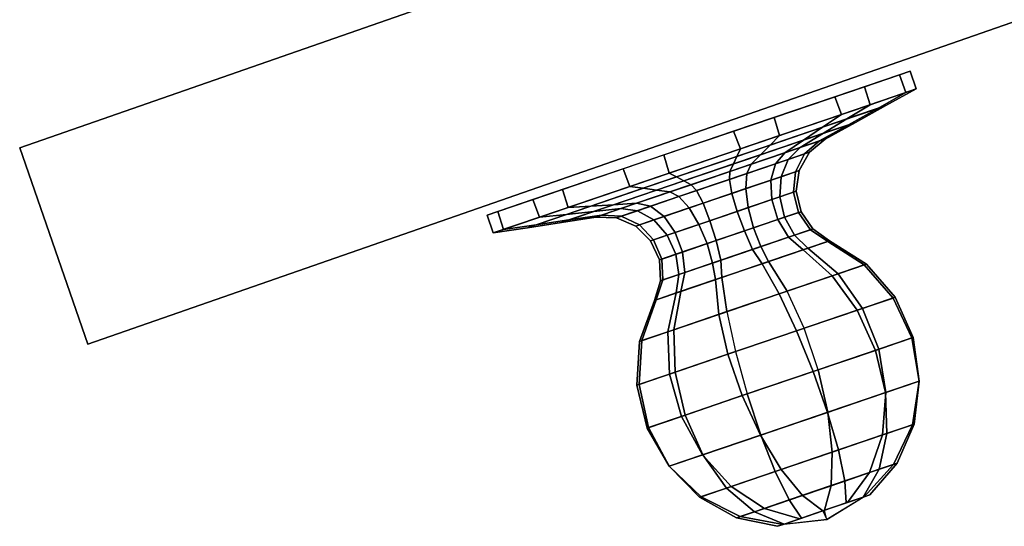
# Model space of a CAD drawing. Units: millimetres. Extents: x -11971 to 105811, y 9402 to 105930.
# Drawn here: x 46643 to 46809, y 63303 to 63388 of the extents above; entities that cross this region are included whole.
import ezdxf

# ---------------------------------------------------------------- set-up
doc = ezdxf.new("R2010")
doc.units = ezdxf.units.MM
doc.header["$LTSCALE"] = 60
doc.layers.add('IWA', color=8, linetype='Continuous')

msp = doc.modelspace()

# ---------------------------------------------------------------- linework, layer by layer
at = {"layer": 'IWA'}
for points in [[(47422.48489, 63601.00145, 1993.89995), (47411.00093, 63633.9844, 1993.89995), (46643.3978, 63366.72181, 1993.89995), (46654.88176, 63333.73888, 1993.89995)], [(47411.00093, 63633.9844), (46643.3978, 63366.72181), (46643.3978, 63366.72181, 1993.89995), (47411.00093, 63633.9844, 1993.89995)], [(46654.88176, 63333.73888), (47422.48489, 63601.00145), (47422.48489, 63601.00145, 1993.89995), (46654.88176, 63333.73888, 1993.89995)], [(46780.45811, 63375.31316, 943.85031), (46781.59474, 63372.3494, 943.78033), (46792.4214, 63376.03403, 927.7013), (46791.33324, 63379.01426, 927.82251)], [(46793.16489, 63379.6376, 908.1982), (46794.18678, 63376.63483, 908.05824), (46786.41785, 63373.99084, 890.11442), (46785.46216, 63377.01618, 890.23563)], [(46791.33324, 63379.01426, 927.82251), (46792.4214, 63376.03403, 927.7013), (46794.18678, 63376.63483, 908.05824), (46793.16489, 63379.6376, 908.1982)], [(46785.46216, 63377.01618, 890.23563), (46786.41785, 63373.99084, 890.11442), (46771.19617, 63368.81052, 878.67791), (46770.28896, 63371.85236, 878.74789)], [(46781.59474, 63372.3494, 943.78033), (46778.41485, 63370.19625, 939.29899), (46787.59009, 63373.31886, 925.67242), (46792.4214, 63376.03403, 927.7013)], [(46794.18678, 63376.63483, 908.05824), (46789.08614, 63373.828, 909.0254), (46782.5021, 63371.58726, 893.81848), (46786.41785, 63373.99084, 890.11442)], [(46792.4214, 63376.03403, 927.7013), (46787.59009, 63373.31886, 925.67242), (46789.08614, 63373.828, 909.0254), (46794.18678, 63376.63483, 908.05824)], [(46763.45333, 63369.52599, 951.98688), (46764.6077, 63366.56829, 951.98688), (46781.59474, 63372.3494, 943.78033), (46780.45811, 63375.31316, 943.85031)], [(46786.41785, 63373.99084, 890.11442), (46782.5021, 63371.58726, 893.81848), (46769.60209, 63367.19705, 884.12641), (46771.19617, 63368.81052, 878.67791)], [(46789.08614, 63373.828, 909.0254), (46783.98551, 63371.02114, 909.99249), (46778.58628, 63369.18366, 897.52254), (46782.5021, 63371.58726, 893.81848)], [(46787.59009, 63373.31886, 925.67242), (46782.75877, 63370.60367, 923.64348), (46783.98551, 63371.02114, 909.99249), (46789.08614, 63373.828, 909.0254)], [(46764.6077, 63366.56829, 951.98688), (46764.01878, 63365.29693, 946.25387), (46778.41485, 63370.19625, 939.29899), (46781.59474, 63372.3494, 943.78033)], [(46778.41485, 63370.19625, 939.29899), (46775.23488, 63368.04309, 934.81758), (46782.75877, 63370.60367, 923.64348), (46787.59009, 63373.31886, 925.67242)], [(46770.28896, 63371.85236, 878.74789), (46771.19617, 63368.81052, 878.67791), (46752.60051, 63362.48191, 876.81312), (46751.71103, 63365.52978, 876.81312)], [(46782.5021, 63371.58726, 893.81848), (46778.58628, 63369.18366, 897.52254), (46768.008, 63365.58359, 889.57492), (46769.60209, 63367.19705, 884.12641)], [(46775.23488, 63368.04309, 934.81758), (46772.05499, 63365.88993, 930.33624), (46777.92745, 63367.88849, 921.61453), (46782.75877, 63370.60367, 923.64348)], [(46783.98551, 63371.02114, 909.99249), (46778.8848, 63368.21428, 910.95966), (46774.67053, 63366.78009, 901.2266), (46778.58628, 63369.18366, 897.52254)], [(46782.75877, 63370.60367, 923.64348), (46777.92745, 63367.88849, 921.61453), (46778.8848, 63368.21428, 910.95966), (46783.98551, 63371.02114, 909.99249)], [(46744.8754, 63363.20343, 950.05211), (46746.01203, 63360.2397, 950.12209), (46764.6077, 63366.56829, 951.98688), (46763.45333, 63369.52599, 951.98688)], [(46764.01878, 63365.29693, 946.25387), (46763.42986, 63364.02553, 940.52093), (46775.23488, 63368.04309, 934.81758), (46778.41485, 63370.19625, 939.29899)], [(46778.58628, 63369.18366, 897.52254), (46774.67053, 63366.78009, 901.2266), (46766.41384, 63363.9701, 895.02335), (46768.008, 63365.58359, 889.57492)], [(46771.19617, 63368.81052, 878.67791), (46769.60209, 63367.19705, 884.12641), (46753.84273, 63361.83373, 882.54613), (46752.60051, 63362.48191, 876.81312)], [(46769.60209, 63367.19705, 884.12641), (46768.008, 63365.58359, 889.57492), (46755.08495, 63361.18553, 888.27907), (46753.84273, 63361.83373, 882.54613)], [(46763.42986, 63364.02553, 940.52093), (46762.84094, 63362.75415, 934.78793), (46772.05499, 63365.88993, 930.33624), (46775.23488, 63368.04309, 934.81758)], [(46772.05499, 63365.88993, 930.33624), (46770.48292, 63364.04686, 927.77222), (46775.4058, 63365.72221, 920.43495), (46777.92745, 63367.88849, 921.61453)], [(46778.8848, 63368.21428, 910.95966), (46776.19609, 63365.99118, 911.4807), (46772.64216, 63364.78168, 903.3086), (46774.67053, 63366.78009, 901.2266)], [(46777.92745, 63367.88849, 921.61453), (46775.4058, 63365.72221, 920.43495), (46776.19609, 63365.99118, 911.4807), (46778.8848, 63368.21428, 910.95966)], [(46643.3978, 63366.72181), (46654.88176, 63333.73888), (46654.88176, 63333.73888, 1993.89995), (46643.3978, 63366.72181, 1993.89995)], [(46751.71103, 63365.52978, 876.81312), (46752.60051, 63362.48191, 876.81312), (46735.61346, 63356.7008, 885.01967), (46734.70625, 63359.74263, 884.94969)], [(46746.01203, 63360.2397, 950.12209), (46748.25942, 63359.93359, 944.67359), (46764.01878, 63365.29693, 946.25387), (46764.6077, 63366.56829, 951.98688)], [(46768.008, 63365.58359, 889.57492), (46766.41384, 63363.9701, 895.02335), (46756.3271, 63360.53732, 894.01207), (46755.08495, 63361.18553, 888.27907)], [(46762.84094, 63362.75415, 934.78793), (46762.74662, 63361.41397, 931.52635), (46770.48292, 63364.04686, 927.77222), (46772.05499, 63365.88993, 930.33624)], [(46774.67053, 63366.78009, 901.2266), (46772.64216, 63364.78168, 903.3086), (46765.69615, 63362.41778, 898.10848), (46766.41384, 63363.9701, 895.02335)], [(46770.48292, 63364.04686, 927.77222), (46769.71792, 63361.29975, 925.69589), (46773.86207, 63362.71011, 919.44148), (46775.4058, 63365.72221, 920.43495)], [(46776.19609, 63365.99118, 911.4807), (46774.4906, 63362.924, 911.8362), (46771.43504, 63361.88411, 904.91795), (46772.64216, 63364.78168, 903.3086)], [(46775.4058, 63365.72221, 920.43495), (46773.86207, 63362.71011, 919.44148), (46774.4906, 63362.924, 911.8362), (46776.19609, 63365.99118, 911.4807)], [(46748.25942, 63359.93359, 944.67359), (46750.50681, 63359.62749, 939.22508), (46763.42986, 63364.02553, 940.52093), (46764.01878, 63365.29693, 946.25387)], [(46750.50681, 63359.62749, 939.22508), (46752.7542, 63359.32137, 933.77665), (46762.84094, 63362.75415, 934.78793), (46763.42986, 63364.02553, 940.52093)], [(46766.41384, 63363.9701, 895.02335), (46765.69615, 63362.41778, 898.10848), (46757.21934, 63359.53291, 897.27365), (46756.3271, 63360.53732, 894.01207)], [(46762.74662, 63361.41397, 931.52635), (46763.16854, 63359.07082, 928.92353), (46769.71792, 63361.29975, 925.69589), (46770.48292, 63364.04686, 927.77222)], [(46772.64216, 63364.78168, 903.3086), (46771.43504, 63361.88411, 904.91795), (46765.51411, 63359.86906, 900.54031), (46765.69615, 63362.41778, 898.10848)], [(46729.7022, 63358.03961, 938.56437), (46730.79036, 63355.05938, 938.68558), (46746.01203, 63360.2397, 950.12209), (46744.8754, 63363.20343, 950.05211)], [(46752.60051, 63362.48191, 876.81312), (46753.84273, 63361.83373, 882.54613), (46739.44666, 63356.93438, 889.50101), (46735.61346, 63356.7008, 885.01967)], [(46752.7542, 63359.32137, 933.77665), (46754.26981, 63358.5291, 930.69152), (46762.74662, 63361.41397, 931.52635), (46762.84094, 63362.75415, 934.78793)], [(46765.69615, 63362.41778, 898.10848), (46765.51411, 63359.86906, 900.54031), (46758.31433, 63357.41881, 899.87647), (46757.21934, 63359.53291, 897.27365)], [(46769.71792, 63361.29975, 925.69589), (46769.86486, 63358.02539, 924.39212), (46773.5081, 63359.26527, 918.7703), (46773.86207, 63362.71011, 919.44148)], [(46774.4906, 63362.924, 911.8362), (46774.00218, 63359.43341, 911.97747), (46771.21471, 63358.48477, 905.83374), (46771.43504, 63361.88411, 904.91795)], [(46773.86207, 63362.71011, 919.44148), (46773.5081, 63359.26527, 918.7703), (46774.00218, 63359.43341, 911.97747), (46774.4906, 63362.924, 911.8362)], [(46753.84273, 63361.83373, 882.54613), (46755.08495, 63361.18553, 888.27907), (46743.27986, 63357.16796, 893.98242), (46739.44666, 63356.93438, 889.50101)], [(46755.08495, 63361.18553, 888.27907), (46756.3271, 63360.53732, 894.01207), (46747.11305, 63357.40153, 898.46376), (46743.27986, 63357.16796, 893.98242)], [(46754.26981, 63358.5291, 930.69152), (46755.96876, 63356.62057, 928.25969), (46763.16854, 63359.07082, 928.92353), (46762.74662, 63361.41397, 931.52635)], [(46763.16854, 63359.07082, 928.92353), (46764.04872, 63356.04599, 927.33657), (46769.86486, 63358.02539, 924.39212), (46769.71792, 63361.29975, 925.69589)], [(46771.43504, 63361.88411, 904.91795), (46771.21471, 63358.48477, 905.83374), (46765.89265, 63356.67353, 901.98535), (46765.51411, 63359.86906, 900.54031)], [(46734.70625, 63359.74263, 884.94969), (46735.61346, 63356.7008, 885.01967), (46724.7868, 63353.01619, 901.0987), (46723.83111, 63356.04152, 900.97749)], [(46730.79036, 63355.05938, 938.68558), (46735.35941, 63355.5434, 934.98152), (46748.25942, 63359.93359, 944.67359), (46746.01203, 63360.2397, 950.12209)], [(46735.35941, 63355.5434, 934.98152), (46739.92846, 63356.0274, 931.27746), (46750.50681, 63359.62749, 939.22508), (46748.25942, 63359.93359, 944.67359)], [(46739.92846, 63356.0274, 931.27746), (46744.49751, 63356.5114, 927.5734), (46752.7542, 63359.32137, 933.77665), (46750.50681, 63359.62749, 939.22508)], [(46744.49751, 63356.5114, 927.5734), (46747.32379, 63356.16522, 925.4914), (46754.26981, 63358.5291, 930.69152), (46752.7542, 63359.32137, 933.77665)], [(46756.3271, 63360.53732, 894.01207), (46757.21934, 63359.53291, 897.27365), (46749.48304, 63356.90004, 901.02785), (46747.11305, 63357.40153, 898.46376)], [(46757.21934, 63359.53291, 897.27365), (46758.31433, 63357.41881, 899.87647), (46751.76495, 63355.18988, 903.10411), (46749.48304, 63356.90004, 901.02785)], [(46755.96876, 63356.62057, 928.25969), (46757.61815, 63353.85747, 926.81465), (46764.04872, 63356.04599, 927.33657), (46763.16854, 63359.07082, 928.92353)], [(46765.51411, 63359.86906, 900.54031), (46765.89265, 63356.67353, 901.98535), (46759.46201, 63354.485, 901.46343), (46758.31433, 63357.41881, 899.87647)], [(46769.86486, 63358.02539, 924.39212), (46770.90361, 63354.67281, 924.03975), (46774.39227, 63355.86011, 918.51356), (46773.5081, 63359.26527, 918.7703)], [(46774.00218, 63359.43341, 911.97747), (46774.79784, 63355.99811, 911.88511), (46772.01146, 63355.04984, 905.93053), (46771.21471, 63358.48477, 905.83374)], [(46773.5081, 63359.26527, 918.7703), (46774.39227, 63355.86011, 918.51356), (46774.79784, 63355.99811, 911.88511), (46774.00218, 63359.43341, 911.97747)], [(46721.99947, 63355.41817, 920.6018), (46723.02135, 63352.41539, 920.74176), (46730.79036, 63355.05938, 938.68558), (46729.7022, 63358.03961, 938.56437)], [(46743.27986, 63357.16796, 893.98242), (46747.11305, 63357.40153, 898.46376), (46741.24059, 63355.40298, 907.18547), (46735.75597, 63354.60739, 905.15652)], [(46747.11305, 63357.40153, 898.46376), (46749.48304, 63356.90004, 901.02785), (46744.56015, 63355.22465, 908.36505), (46741.24059, 63355.40298, 907.18547)], [(46747.32379, 63356.16522, 925.4914), (46750.0479, 63354.6055, 923.88212), (46755.96876, 63356.62057, 928.25969), (46754.26981, 63358.5291, 930.69152)], [(46758.31433, 63357.41881, 899.87647), (46759.46201, 63354.485, 901.46343), (46753.64586, 63352.50563, 904.40788), (46751.76495, 63355.18988, 903.10411)], [(46764.04872, 63356.04599, 927.33657), (46765.26659, 63352.75438, 926.98303), (46770.90361, 63354.67281, 924.03975), (46769.86486, 63358.02539, 924.39212)], [(46771.21471, 63358.48477, 905.83374), (46772.01146, 63355.04984, 905.93053), (46766.77995, 63353.26941, 902.24536), (46765.89265, 63356.67353, 901.98535)], [(46723.83111, 63356.04152, 900.97749), (46724.7868, 63353.01619, 901.0987), (46723.02135, 63352.41539, 920.74176), (46721.99947, 63355.41817, 920.6018)], [(46735.61346, 63356.7008, 885.01967), (46739.44666, 63356.93438, 889.50101), (46730.27142, 63353.8118, 903.12758), (46724.7868, 63353.01619, 901.0987)], [(46728.77536, 63353.30266, 919.7746), (46734.5293, 63354.1899, 918.80751), (46739.92846, 63356.0274, 931.27746), (46735.35941, 63355.5434, 934.98152)], [(46739.44666, 63356.93438, 889.50101), (46743.27986, 63357.16796, 893.98242), (46735.75597, 63354.60739, 905.15652), (46730.27142, 63353.8118, 903.12758)], [(46734.5293, 63354.1899, 918.80751), (46740.28324, 63355.07719, 917.84034), (46744.49751, 63356.5114, 927.5734), (46739.92846, 63356.0274, 931.27746)], [(46740.28324, 63355.07719, 917.84034), (46743.76987, 63354.9557, 917.3193), (46747.32379, 63356.16522, 925.4914), (46744.49751, 63356.5114, 927.5734)], [(46743.76987, 63354.9557, 917.3193), (46746.99227, 63353.56563, 916.9638), (46750.0479, 63354.6055, 923.88212), (46747.32379, 63356.16522, 925.4914)], [(46749.48304, 63356.90004, 901.02785), (46751.76495, 63355.18988, 903.10411), (46747.6208, 63353.77952, 909.35852), (46744.56015, 63355.22465, 908.36505)], [(46750.0479, 63354.6055, 923.88212), (46752.29602, 63352.04625, 922.96626), (46757.61815, 63353.85747, 926.81465), (46755.96876, 63356.62057, 928.25969)], [(46757.61815, 63353.85747, 926.81465), (46758.99154, 63350.61883, 926.55471), (46765.26659, 63352.75438, 926.98303), (46764.04872, 63356.04599, 927.33657)], [(46765.89265, 63356.67353, 901.98535), (46766.77995, 63353.26941, 902.24536), (46760.50489, 63351.13386, 901.81697), (46759.46201, 63354.485, 901.46343)], [(46770.90361, 63354.67281, 924.03975), (46772.69172, 63351.70185, 924.68709), (46776.39346, 63352.96167, 918.70635), (46774.39227, 63355.86011, 918.51356)], [(46774.79784, 63355.99811, 911.88511), (46776.76844, 63353.08928, 911.57176), (46773.71601, 63352.05046, 905.19497), (46772.01146, 63355.04984, 905.93053)], [(46774.39227, 63355.86011, 918.51356), (46776.39346, 63352.96167, 918.70635), (46776.76844, 63353.08928, 911.57176), (46774.79784, 63355.99811, 911.88511)], [(46723.02135, 63352.41539, 920.74176), (46728.77536, 63353.30266, 919.7746), (46735.35941, 63355.5434, 934.98152), (46730.79036, 63355.05938, 938.68558)], [(46730.27142, 63353.8118, 903.12758), (46735.75597, 63354.60739, 905.15652), (46734.5293, 63354.1899, 918.80751), (46728.77536, 63353.30266, 919.7746)], [(46735.75597, 63354.60739, 905.15652), (46741.24059, 63355.40298, 907.18547), (46740.28324, 63355.07719, 917.84034), (46734.5293, 63354.1899, 918.80751)], [(46741.24059, 63355.40298, 907.18547), (46744.56015, 63355.22465, 908.36505), (46743.76987, 63354.9557, 917.3193), (46740.28324, 63355.07719, 917.84034)], [(46744.56015, 63355.22465, 908.36505), (46747.6208, 63353.77952, 909.35852), (46746.99227, 63353.56563, 916.9638), (46743.76987, 63354.9557, 917.3193)], [(46746.99227, 63353.56563, 916.9638), (46749.50862, 63351.09761, 916.82253), (46752.29602, 63352.04625, 922.96626), (46750.0479, 63354.6055, 923.88212)], [(46751.76495, 63355.18988, 903.10411), (46753.64586, 63352.50563, 904.40788), (46750.0027, 63351.26575, 910.0297), (46747.6208, 63353.77952, 909.35852)], [(46759.46201, 63354.485, 901.46343), (46760.50489, 63351.13386, 901.81697), (46754.86788, 63349.21542, 904.76025), (46753.64586, 63352.50563, 904.40788)], [(46765.26659, 63352.75438, 926.98303), (46766.65495, 63349.64739, 927.91138), (46772.69172, 63351.70185, 924.68709), (46770.90361, 63354.67281, 924.03975)], [(46772.01146, 63355.04984, 905.93053), (46773.71601, 63352.05046, 905.19497), (46768.05421, 63350.1236, 901.28467), (46766.77995, 63353.26941, 902.24536)], [(46724.7868, 63353.01619, 901.0987), (46730.27142, 63353.8118, 903.12758), (46728.77536, 63353.30266, 919.7746), (46723.02135, 63352.41539, 920.74176)], [(46747.6208, 63353.77952, 909.35852), (46750.0027, 63351.26575, 910.0297), (46749.50862, 63351.09761, 916.82253), (46746.99227, 63353.56563, 916.9638)], [(46753.64586, 63352.50563, 904.40788), (46754.86788, 63349.21542, 904.76025), (46751.37914, 63348.02812, 910.28644), (46750.0027, 63351.26575, 910.0297)], [(46752.29602, 63352.04625, 922.96626), (46753.75996, 63348.83838, 922.86947), (46758.99154, 63350.61883, 926.55471), (46757.61815, 63353.85747, 926.81465)], [(46758.99154, 63350.61883, 926.55471), (46759.90079, 63347.34877, 927.51533), (46766.65495, 63349.64739, 927.91138), (46765.26659, 63352.75438, 926.98303)], [(46766.77995, 63353.26941, 902.24536), (46768.05421, 63350.1236, 901.28467), (46761.30005, 63347.82498, 900.88862), (46760.50489, 63351.13386, 901.81697)], [(46772.69172, 63351.70185, 924.68709), (46775.15771, 63349.59035, 926.08817), (46779.31283, 63351.00445, 919.09259), (46776.39346, 63352.96167, 918.70635)], [(46776.76844, 63353.08928, 911.57176), (46779.60009, 63351.10219, 910.83968), (46775.9424, 63349.85737, 903.54071), (46773.71601, 63352.05046, 905.19497)], [(46776.39346, 63352.96167, 918.70635), (46779.31283, 63351.00445, 919.09259), (46779.60009, 63351.10219, 910.83968), (46776.76844, 63353.08928, 911.57176)], [(46749.50862, 63351.09761, 916.82253), (46750.97364, 63347.89012, 916.91496), (46753.75996, 63348.83838, 922.86947), (46752.29602, 63352.04625, 922.96626)], [(46750.0027, 63351.26575, 910.0297), (46751.37914, 63348.02812, 910.28644), (46750.97364, 63347.89012, 916.91496), (46749.50862, 63351.09761, 916.82253)], [(46760.50489, 63351.13386, 901.81697), (46761.30005, 63347.82498, 900.88862), (46755.26328, 63345.77049, 904.11291), (46754.86788, 63349.21542, 904.76025)], [(46766.65495, 63349.64739, 927.91138), (46768.24795, 63347.23876, 929.95189), (46775.15771, 63349.59035, 926.08817), (46772.69172, 63351.70185, 924.68709)], [(46773.71601, 63352.05046, 905.19497), (46775.9424, 63349.85737, 903.54071), (46769.31984, 63347.60357, 899.15151), (46768.05421, 63350.1236, 901.28467)], [(46775.15771, 63349.59035, 926.08817), (46780.05501, 63345.21941, 929.54755), (46785.43826, 63347.05148, 920.47456), (46779.31283, 63351.00445, 919.09259)], [(46779.60009, 63351.10219, 910.83968), (46785.80568, 63347.17649, 909.7739), (46781.0588, 63345.56101, 900.31278), (46775.9424, 63349.85737, 903.54071)], [(46779.31283, 63351.00445, 919.09259), (46785.43826, 63347.05148, 920.47456), (46785.80568, 63347.17649, 909.7739), (46779.60009, 63351.10219, 910.83968)], [(46754.86788, 63349.21542, 904.76025), (46755.26328, 63345.77049, 904.11291), (46751.56147, 63344.51068, 910.09365), (46751.37914, 63348.02812, 910.28644)], [(46753.75996, 63348.83838, 922.86947), (46754.23892, 63345.42191, 923.60503), (46759.90079, 63347.34877, 927.51533), (46758.99154, 63350.61883, 926.55471)], [(46759.90079, 63347.34877, 927.51533), (46760.43506, 63344.57984, 929.64849), (46768.24795, 63347.23876, 929.95189), (46766.65495, 63349.64739, 927.91138)], [(46768.05421, 63350.1236, 901.28467), (46769.31984, 63347.60357, 899.15151), (46761.50701, 63344.94465, 898.84811), (46761.30005, 63347.82498, 900.88862)], [(46768.24795, 63347.23876, 929.95189), (46771.09843, 63342.17123, 934.56178), (46780.05501, 63345.21941, 929.54755), (46775.15771, 63349.59035, 926.08817)], [(46775.9424, 63349.85737, 903.54071), (46781.0588, 63345.56101, 900.31278), (46772.46957, 63342.63788, 894.62628), (46769.31984, 63347.60357, 899.15151)], [(46750.97364, 63347.89012, 916.91496), (46751.18657, 63344.38309, 917.22824), (46754.23892, 63345.42191, 923.60503), (46753.75996, 63348.83838, 922.86947)], [(46751.37914, 63348.02812, 910.28644), (46751.56147, 63344.51068, 910.09365), (46751.18657, 63344.38309, 917.22824), (46750.97364, 63347.89012, 916.91496)], [(46754.23892, 63345.42191, 923.60503), (46753.81257, 63342.32602, 925.25929), (46760.43506, 63344.57984, 929.64849), (46759.90079, 63347.34877, 927.51533)], [(46761.30005, 63347.82498, 900.88862), (46761.50701, 63344.94465, 898.84811), (46754.59719, 63342.59308, 902.71183), (46755.26328, 63345.77049, 904.11291)], [(46769.31984, 63347.60357, 899.15151), (46772.46957, 63342.63788, 894.62628), (46762.33945, 63339.19035, 894.23822), (46761.50701, 63344.94465, 898.84811)], [(46755.26328, 63345.77049, 904.11291), (46754.59719, 63342.59308, 902.71183), (46750.44206, 63341.17896, 909.70741), (46751.56147, 63344.51068, 910.09365)], [(46760.43506, 63344.57984, 929.64849), (46760.96831, 63338.72371, 934.17372), (46771.09843, 63342.17123, 934.56178), (46768.24795, 63347.23876, 929.95189)], [(46780.05501, 63345.21941, 929.54755), (46784.21958, 63339.41568, 931.55491), (46790.29014, 63341.48163, 921.17662), (46785.43826, 63347.05148, 920.47456)], [(46785.80568, 63347.17649, 909.7739), (46790.63489, 63341.59896, 908.98253), (46785.16153, 63339.73622, 898.24009), (46781.0588, 63345.56101, 900.31278)], [(46785.43826, 63347.05148, 920.47456), (46790.29014, 63341.48163, 921.17662), (46790.63489, 63341.59896, 908.98253), (46785.80568, 63347.17649, 909.7739)], [(46751.18657, 63344.38309, 917.22824), (46750.15487, 63341.08122, 917.96032), (46753.81257, 63342.32602, 925.25929), (46754.23892, 63345.42191, 923.60503)], [(46751.56147, 63344.51068, 910.09365), (46750.44206, 63341.17896, 909.70741), (46750.15487, 63341.08122, 917.96032), (46751.18657, 63344.38309, 917.22824)], [(46753.81257, 63342.32602, 925.25929), (46752.37908, 63335.80056, 928.48722), (46760.96831, 63338.72371, 934.17372), (46760.43506, 63344.57984, 929.64849)], [(46761.50701, 63344.94465, 898.84811), (46762.33945, 63339.19035, 894.23822), (46753.38287, 63336.14219, 899.25245), (46754.59719, 63342.59308, 902.71183)], [(46771.09843, 63342.17123, 934.56178), (46774.05, 63335.95466, 937.33654), (46784.21958, 63339.41568, 931.55491), (46780.05501, 63345.21941, 929.54755)], [(46781.0588, 63345.56101, 900.31278), (46785.16153, 63339.73622, 898.24009), (46775.33662, 63336.39257, 891.82769), (46772.46957, 63342.63788, 894.62628)], [(46754.59719, 63342.59308, 902.71183), (46753.38287, 63336.14219, 899.25245), (46747.99963, 63334.3101, 908.32544), (46750.44206, 63341.17896, 909.70741)], [(46750.15487, 63341.08122, 917.96032), (46747.63221, 63334.18507, 919.0261), (46752.37908, 63335.80056, 928.48722), (46753.81257, 63342.32602, 925.25929)], [(46750.44206, 63341.17896, 909.70741), (46747.99963, 63334.3101, 908.32544), (46747.63221, 63334.18507, 919.0261), (46750.15487, 63341.08122, 917.96032)], [(46760.96831, 63338.72371, 934.17372), (46762.50608, 63332.02601, 936.97231), (46774.05, 63335.95466, 937.33654), (46771.09843, 63342.17123, 934.56178)], [(46784.21958, 63339.41568, 931.55491), (46787.29606, 63332.67441, 931.93883), (46793.45434, 63334.77025, 921.13891), (46790.29014, 63341.48163, 921.17662)], [(46790.63489, 63341.59896, 908.98253), (46793.67562, 63334.84553, 908.53321), (46787.90046, 63332.8801, 897.49958), (46785.16153, 63339.73622, 898.24009)], [(46790.29014, 63341.48163, 921.17662), (46793.45434, 63334.77025, 921.13891), (46793.67562, 63334.84553, 908.53321), (46790.63489, 63341.59896, 908.98253)], [(46762.33945, 63339.19035, 894.23822), (46763.79277, 63332.46389, 891.46346), (46753.62312, 63329.0029, 897.24509), (46753.38287, 63336.14219, 899.25245)], [(46774.05, 63335.95466, 937.33654), (46776.85077, 63329.11961, 938.03933), (46787.29606, 63332.67441, 931.93883), (46784.21958, 63339.41568, 931.55491)], [(46785.16153, 63339.73622, 898.24009), (46787.90046, 63332.8801, 897.49958), (46777.6763, 63329.40055, 890.99438), (46775.33662, 63336.39257, 891.82769)], [(46752.37908, 63335.80056, 928.48722), (46752.68117, 63328.68232, 930.55991), (46762.50608, 63332.02601, 936.97231), (46760.96831, 63338.72371, 934.17372)], [(46747.63221, 63334.18507, 919.0261), (46747.20789, 63326.81961, 919.81747), (46752.68117, 63328.68232, 930.55991), (46752.37908, 63335.80056, 928.48722)], [(46753.38287, 63336.14219, 899.25245), (46753.62312, 63329.0029, 897.24509), (46747.55263, 63326.93693, 907.62338), (46747.99963, 63334.3101, 908.32544)], [(46762.50608, 63332.02601, 936.97231), (46764.91727, 63325.05831, 937.80562), (46776.85077, 63329.11961, 938.03933), (46774.05, 63335.95466, 937.33654)], [(46747.99963, 63334.3101, 908.32544), (46747.55263, 63326.93693, 907.62338), (46747.20789, 63326.81961, 919.81747), (46747.63221, 63334.18507, 919.0261)], [(46787.29606, 63332.67441, 931.93883), (46789.02176, 63325.57088, 930.66667), (46794.66102, 63327.49006, 920.36453), (46793.45434, 63334.77025, 921.13891)], [(46793.67562, 63334.84553, 908.53321), (46794.66829, 63327.49257, 908.46424), (46789.04174, 63325.57771, 898.15448), (46787.90046, 63332.8801, 897.49958)], [(46793.45434, 63334.77025, 921.13891), (46794.66102, 63327.49006, 920.36453), (46794.66829, 63327.49257, 908.46424), (46793.67562, 63334.84553, 908.53321)], [(46763.79277, 63332.46389, 891.46346), (46765.74287, 63325.33928, 890.76075), (46755.29751, 63321.78445, 896.86117), (46753.62312, 63329.0029, 897.24509)], [(46776.85077, 63329.11961, 938.03933), (46779.26174, 63322.24928, 936.61005), (46789.02176, 63325.57088, 930.66667), (46787.29606, 63332.67441, 931.93883)], [(46787.90046, 63332.8801, 897.49958), (46789.04174, 63325.57771, 898.15448), (46779.28899, 63322.25859, 892.19765), (46777.6763, 63329.40055, 890.99438)], [(46752.68117, 63328.68232, 930.55991), (46754.69318, 63321.57879, 931.30042), (46764.91727, 63325.05831, 937.80562), (46762.50608, 63332.02601, 936.97231)], [(46764.91727, 63325.05831, 937.80562), (46767.99601, 63318.41529, 936.60235), (46779.26174, 63322.24928, 936.61005), (46776.85077, 63329.11961, 938.03933)], [(46777.6763, 63329.40055, 890.99438), (46779.28899, 63322.25859, 892.19765), (46768.02326, 63318.42455, 892.18995), (46765.74287, 63325.33928, 890.76075)], [(46747.20789, 63326.81961, 919.81747), (46748.91796, 63319.61336, 920.26679), (46754.69318, 63321.57879, 931.30042), (46752.68117, 63328.68232, 930.55991)], [(46753.62312, 63329.0029, 897.24509), (46755.29751, 63321.78445, 896.86117), (46749.13916, 63319.68865, 907.66109), (46747.55263, 63326.93693, 907.62338)], [(46794.66829, 63327.49257, 908.46424), (46793.52831, 63320.16751, 908.78152), (46788.48814, 63318.4522, 900.14883), (46789.04174, 63325.57771, 898.15448)], [(46789.02176, 63325.57088, 930.66667), (46789.24958, 63318.71135, 927.84685), (46793.807, 63320.26238, 918.91971), (46794.66102, 63327.49006, 920.36453)], [(46794.66102, 63327.49006, 920.36453), (46793.807, 63320.26238, 918.91971), (46793.52831, 63320.16751, 908.78152), (46794.66829, 63327.49257, 908.46424)], [(46747.55263, 63326.93693, 907.62338), (46749.13916, 63319.68865, 907.66109), (46748.91796, 63319.61336, 920.26679), (46747.20789, 63326.81961, 919.81747)], [(46754.69318, 63321.57879, 931.30042), (46758.24319, 63315.09616, 930.64552), (46767.99601, 63318.41529, 936.60235), (46764.91727, 63325.05831, 937.80562)], [(46765.74287, 63325.33928, 890.76075), (46768.02326, 63318.42455, 892.18995), (46758.26317, 63315.10295, 898.13333), (46755.29751, 63321.78445, 896.86117)], [(46779.26174, 63322.24928, 936.61005), (46781.07718, 63315.93008, 933.17087), (46789.24958, 63318.71135, 927.84685), (46789.02176, 63325.57088, 930.66667)], [(46789.04174, 63325.57771, 898.15448), (46788.48814, 63318.4522, 900.14883), (46780.03706, 63315.57607, 895.33467), (46779.28899, 63322.25859, 892.19765)], [(46748.91796, 63319.61336, 920.26679), (46752.61671, 63313.18127, 920.33576), (46758.24319, 63315.09616, 930.64552), (46754.69318, 63321.57879, 931.30042)], [(46755.29751, 63321.78445, 896.86117), (46758.26317, 63315.10295, 898.13333), (46752.62398, 63313.18378, 908.43547), (46749.13916, 63319.68865, 907.66109)], [(46767.99601, 63318.41529, 936.60235), (46771.47959, 63312.66375, 933.46533), (46781.07718, 63315.93008, 933.17087), (46779.26174, 63322.24928, 936.61005)], [(46779.28899, 63322.25859, 892.19765), (46780.03706, 63315.57607, 895.33467), (46770.43946, 63312.30974, 895.62913), (46768.02326, 63318.42455, 892.18995)], [(46749.13916, 63319.68865, 907.66109), (46752.62398, 63313.18378, 908.43547), (46752.61671, 63313.18127, 920.33576), (46748.91796, 63319.61336, 920.26679)], [(46793.52831, 63320.16751, 908.78152), (46790.35293, 63313.49549, 909.45801), (46786.28682, 63312.11171, 903.31245), (46788.48814, 63318.4522, 900.14883)], [(46789.24958, 63318.71135, 927.84685), (46787.95998, 63312.68112, 923.72014), (46790.96532, 63313.70395, 916.92768), (46793.807, 63320.26238, 918.91971)], [(46793.807, 63320.26238, 918.91971), (46790.96532, 63313.70395, 916.92768), (46790.35293, 63313.49549, 909.45801), (46793.52831, 63320.16751, 908.78152)], [(46758.24319, 63315.09616, 930.64552), (46763.02843, 63309.78762, 928.65117), (46771.47959, 63312.66375, 933.46533), (46767.99601, 63318.41529, 936.60235)], [(46768.02326, 63318.42455, 892.18995), (46770.43946, 63312.30974, 895.62913), (46762.267, 63309.52848, 900.95315), (46758.26317, 63315.10295, 898.13333)], [(46788.48814, 63318.4522, 900.14883), (46786.28682, 63312.11171, 903.31245), (46779.85655, 63309.92336, 900.13786), (46780.03706, 63315.57607, 895.33467)], [(46781.07718, 63315.93008, 933.17087), (46782.14216, 63310.70119, 928.01523), (46787.95998, 63312.68112, 923.72014), (46789.24958, 63318.71135, 927.84685)], [(46771.47959, 63312.66375, 933.46533), (46775.07072, 63308.29458, 928.66214), (46782.14216, 63310.70119, 928.01523), (46781.07718, 63315.93008, 933.17087)], [(46752.61671, 63313.18127, 920.33576), (46757.98826, 63308.07231, 920.01848), (46763.02843, 63309.78762, 928.65117), (46758.24319, 63315.09616, 930.64552)], [(46758.26317, 63315.10295, 898.13333), (46762.267, 63309.52848, 900.95315), (46757.70957, 63307.97744, 909.88029), (46752.62398, 63313.18378, 908.43547)], [(46780.03706, 63315.57607, 895.33467), (46779.85655, 63309.92336, 900.13786), (46772.78518, 63307.51675, 900.78477), (46770.43946, 63312.30974, 895.62913)], [(46752.62398, 63313.18378, 908.43547), (46757.70957, 63307.97744, 909.88029), (46757.98826, 63308.07231, 920.01848), (46752.61671, 63313.18127, 920.33576)], [(46763.02843, 63309.78762, 928.65117), (46768.64052, 63306.10623, 925.48755), (46775.07072, 63308.29458, 928.66214), (46771.47959, 63312.66375, 933.46533)], [(46782.14216, 63310.70119, 928.01523), (46782.36577, 63307.00886, 921.58306), (46785.26305, 63307.99485, 918.63862), (46787.95998, 63312.68112, 923.72014)], [(46790.35293, 63313.49549, 909.45801), (46785.41304, 63308.0459, 910.43585), (46782.62564, 63307.0973, 907.37543), (46786.28682, 63312.11171, 903.31245)], [(46787.95998, 63312.68112, 923.72014), (46785.26305, 63307.99485, 918.63862), (46786.37839, 63308.37444, 914.55849), (46790.96532, 63313.70395, 916.92768)], [(46790.96532, 63313.70395, 916.92768), (46786.37839, 63308.37444, 914.55849), (46785.41304, 63308.0459, 910.43585), (46790.35293, 63313.49549, 909.45801)], [(46770.43946, 63312.30974, 895.62913), (46772.78518, 63307.51675, 900.78477), (46766.96736, 63305.53679, 905.07986), (46762.267, 63309.52848, 900.95315)], [(46786.28682, 63312.11171, 903.31245), (46782.62564, 63307.0973, 907.37543), (46778.76308, 63305.78274, 906.19723), (46779.85655, 63309.92336, 900.13786)], [(46762.267, 63309.52848, 900.95315), (46766.96736, 63305.53679, 905.07986), (46763.96202, 63304.51399, 911.87232), (46757.70957, 63307.97744, 909.88029)], [(46757.98826, 63308.07231, 920.01848), (46764.57441, 63304.72241, 919.34199), (46768.64052, 63306.10623, 925.48755), (46763.02843, 63309.78762, 928.65117)], [(46779.85655, 63309.92336, 900.13786), (46778.76308, 63305.78274, 906.19723), (46774.86027, 63304.45451, 907.21694), (46772.78518, 63307.51675, 900.78477)], [(46775.07072, 63308.29458, 928.66214), (46778.46303, 63305.68064, 922.60277), (46782.36577, 63307.00886, 921.58306), (46782.14216, 63310.70119, 928.01523)], [(46757.70957, 63307.97744, 909.88029), (46763.96202, 63304.51399, 911.87232), (46764.57441, 63304.72241, 919.34199), (46757.98826, 63308.07231, 920.01848)], [(46768.64052, 63306.10623, 925.48755), (46774.6004, 63304.36607, 921.42457), (46778.46303, 63305.68064, 922.60277), (46775.07072, 63308.29458, 928.66214)], [(46782.36577, 63307.00886, 921.58306), (46778.46303, 63305.68064, 922.60277), (46779.11517, 63304.2562, 914.4), (46785.26305, 63307.99485, 918.63862)], [(46782.62564, 63307.0973, 907.37543), (46785.41304, 63308.0459, 910.43585), (46779.11517, 63304.2562, 914.4), (46778.76308, 63305.78274, 906.19723)], [(46779.11517, 63304.2562, 914.4), (46785.26305, 63307.99485, 918.63862), (46786.37839, 63308.37444, 914.55849), (46785.41304, 63308.0459, 910.43585)], [(46764.57441, 63304.72241, 919.34199), (46771.813, 63303.41748, 918.36415), (46774.6004, 63304.36607, 921.42457), (46768.64052, 63306.10623, 925.48755)], [(46772.78518, 63307.51675, 900.78477), (46774.86027, 63304.45451, 907.21694), (46771.96306, 63303.46853, 910.16138), (46766.96736, 63305.53679, 905.07986)], [(46766.96736, 63305.53679, 905.07986), (46771.96306, 63303.46853, 910.16138), (46770.84765, 63303.08893, 914.24151), (46763.96202, 63304.51399, 911.87232)], [(46763.96202, 63304.51399, 911.87232), (46770.84765, 63303.08893, 914.24151), (46771.813, 63303.41748, 918.36415), (46764.57441, 63304.72241, 919.34199)], [(46779.11517, 63304.2562, 914.4), (46771.813, 63303.41748, 918.36415), (46774.6004, 63304.36607, 921.42457), (46778.46303, 63305.68064, 922.60277)], [(46779.11517, 63304.2562, 914.4), (46778.76308, 63305.78274, 906.19723), (46774.86027, 63304.45451, 907.21694), (46771.96306, 63303.46853, 910.16138)], [(46770.84765, 63303.08893, 914.24151), (46771.96306, 63303.46853, 910.16138), (46779.11517, 63304.2562, 914.4), (46771.813, 63303.41748, 918.36415)]]:
    msp.add_3dface(points, dxfattribs=at)

doc.saveas('drawing.dxf')
